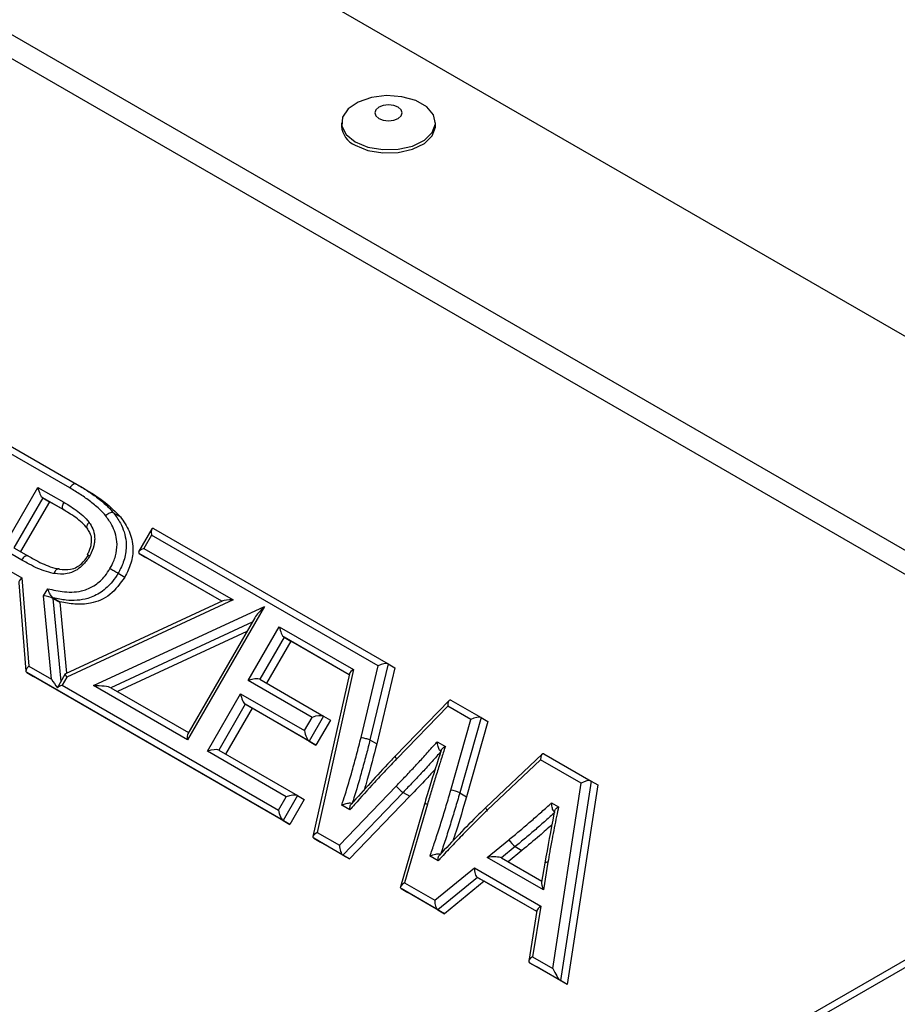
# Model space of a CAD drawing. Units: millimetres. Extents: x 0 to 420, y 0 to 297.
# Drawn here: x 246 to 250, y 29 to 34 of the extents above; entities that cross this region are included whole.
import ezdxf

# ---------------------------------------------------------------- set-up
doc = ezdxf.new("R2010")
doc.units = ezdxf.units.MM

msp = doc.modelspace()

# ---------------------------------------------------------------- linework, layer by layer
at = {"color": 7, "linetype": 'Continuous', "lineweight": 30}
for p, q in [((260.02644, 26.9201), (236.51904, 40.49063)), ((259.34276, 26.25328), (235.36396, 40.09595)), ((259.25286, 26.18544), (235.30719, 40.00898)), ((247.66228, 33.50399), (247.66228, 33.48766)), ((248.12895, 33.48766), (248.12895, 33.50399)), ((245.48233, 32.21055), (246.34789, 31.71088)), ((246.31456, 31.69163), (245.47257, 32.1777)), ((246.34789, 31.71088), (246.38122, 31.69163)), ((245.9803, 31.38918), (246.15665, 31.69463)), ((246.15665, 31.69463), (246.28427, 31.62096)), ((246.18022, 31.64253), (246.0372, 31.39482)), ((246.21355, 31.62328), (246.07054, 31.37557)), ((246.28413, 31.58255), (246.18022, 31.64253)), ((246.18022, 31.64253), (246.21355, 31.62328)), ((246.2844, 31.58238), (246.21355, 31.62328)), ((246.53208, 31.56755), (246.56542, 31.5483)), ((246.72133, 31.48823), (246.65594, 31.37497)), ((246.72969, 31.49047), (247.89413, 30.81825)), ((246.71992, 31.45762), (246.68175, 31.3915)), ((247.84429, 30.80854), (246.71992, 31.45762)), ((246.07589, 31.334), (245.9803, 31.38918)), ((246.0372, 31.39482), (246.1091, 31.35331)), ((246.65818, 31.36661), (246.69151, 31.34736)), ((246.68175, 31.3915), (247.12451, 31.1359)), ((245.94213, 31.32306), (246.07644, 31.24552)), ((246.40179, 31.35999), (246.40598, 31.35757)), ((247.06888, 31.12951), (246.69151, 31.34736)), ((246.55387, 31.26813), (246.5872, 31.24889)), ((246.0609, 31.22062), (246.09641, 30.78298)), ((246.07644, 31.24552), (246.11195, 30.80788)), ((246.18451, 31.156), (246.20519, 31.19181)), ((246.22371, 30.74336), (246.18451, 31.156)), ((246.23244, 31.14609), (246.23099, 31.14358)), ((246.23099, 31.14358), (246.26433, 31.12433)), ((246.23244, 31.14609), (246.26577, 31.12684)), ((246.26577, 31.12684), (246.26433, 31.12433)), ((246.26433, 31.12433), (246.29778, 30.77221)), ((247.07327, 31.13155), (246.29263, 30.76982)), ((247.12451, 31.1359), (246.29915, 30.75346)), ((246.43258, 30.71094), (247.28122, 31.10424)), ((247.28122, 31.10424), (246.89877, 30.44182)), ((247.23238, 31.04784), (246.90017, 30.47243)), ((247.19245, 30.97867), (246.55069, 30.68125)), ((247.19999, 30.73662), (247.35402, 31.0034)), ((247.35402, 31.0034), (247.72247, 30.7907)), ((247.37759, 30.95131), (247.25689, 30.74225)), ((247.41092, 30.93206), (247.29023, 30.72301)), ((247.37759, 30.95131), (247.41092, 30.93206)), ((247.70124, 30.76446), (247.41092, 30.93206)), ((246.11195, 30.80788), (246.22371, 30.74336)), ((247.72247, 30.7907), (247.54102, 29.9829)), ((247.75936, 30.45389), (247.84429, 30.80854)), ((247.89413, 30.81825), (247.80381, 30.44108)), ((247.92747, 30.799), (247.83714, 30.42183)), ((247.89413, 30.81825), (247.92747, 30.799)), ((247.37306, 30.04136), (246.10102, 30.7757)), ((246.10102, 30.7757), (246.13435, 30.75645)), ((247.4064, 30.02212), (246.13435, 30.75645)), ((246.29201, 30.76926), (246.25768, 30.7098)), ((246.29915, 30.75346), (246.27592, 30.71322)), ((247.51711, 30.55354), (247.19999, 30.73662)), ((247.25689, 30.74225), (247.57402, 30.55918)), ((247.70251, 30.77011), (247.52106, 29.9623)), ((246.27592, 30.71322), (247.34949, 30.09346)), ((246.89877, 30.44182), (246.43258, 30.71094)), ((246.51735, 30.70049), (246.90323, 30.47773)), ((246.99704, 30.38509), (247.16181, 30.67049)), ((247.16181, 30.67049), (247.47894, 30.48742)), ((248.1965, 30.6371), (247.92919, 30.36106)), ((248.2057, 30.63838), (248.35535, 30.55199)), ((247.18538, 30.6184), (247.05394, 30.39073)), ((247.21872, 30.59915), (247.08728, 30.37148)), ((247.50251, 30.43532), (247.18538, 30.6184)), ((247.18538, 30.6184), (247.21872, 30.59915)), ((247.53584, 30.41608), (247.21872, 30.59915)), ((248.18979, 30.60908), (247.93654, 30.34757)), ((248.30461, 30.5428), (248.18979, 30.60908)), ((247.47894, 30.48742), (247.51711, 30.55354)), ((247.57402, 30.55918), (247.50251, 30.43532)), ((247.60735, 30.53993), (247.53584, 30.41608)), ((247.57402, 30.55918), (247.60735, 30.53993)), ((248.20486, 30.19252), (248.30461, 30.5428)), ((248.35535, 30.55199), (248.24895, 30.17838)), ((248.35535, 30.55199), (248.38868, 30.53274)), ((248.38868, 30.53274), (248.28229, 30.15913)), ((247.80381, 30.44108), (247.83714, 30.42183)), ((247.05394, 30.39073), (247.44457, 30.16522)), ((247.50251, 30.43532), (247.53584, 30.41608)), ((248.13769, 30.43263), (248.17767, 30.40955)), ((247.38767, 30.15959), (246.99704, 30.38509)), ((248.65782, 30.37095), (248.37914, 30.10679)), ((248.65024, 30.34327), (248.38554, 30.09235)), ((248.85219, 30.22669), (248.65024, 30.34327)), ((248.66707, 30.37204), (248.90039, 30.23735)), ((247.6521, 29.91877), (247.93355, 30.21232)), ((248.71157, 29.30715), (248.85219, 30.22669)), ((248.90039, 30.23735), (248.74899, 29.24738)), ((248.93372, 30.2181), (248.78232, 29.22813)), ((248.90039, 30.23735), (248.93372, 30.2181)), ((247.34949, 30.09346), (247.38767, 30.15959)), ((247.44457, 30.16522), (247.37306, 30.04136)), ((247.4779, 30.14597), (247.4064, 30.02212)), ((247.44457, 30.16522), (247.4779, 30.14597)), ((247.96788, 30.18123), (247.66962, 29.87017)), ((248.00121, 30.16198), (247.70295, 29.85092)), ((247.96788, 30.18123), (248.00121, 30.16198)), ((248.24895, 30.17838), (248.28229, 30.15913)), ((247.7041, 30.09456), (247.66423, 30.11758)), ((248.07372, 30.12203), (247.95464, 29.71225)), ((248.08906, 30.12236), (247.97563, 29.732)), ((248.70505, 30.12921), (248.73914, 30.10953)), ((247.37306, 30.04136), (247.4064, 30.02212)), ((247.47534, 27.62806), (251.61225, 30.01664)), ((251.64559, 29.99739), (247.50867, 27.60881)), ((247.66962, 29.87017), (247.5248, 29.95377)), ((247.5248, 29.95377), (247.55813, 29.93452)), ((247.54102, 29.9829), (247.6521, 29.91877)), ((247.70295, 29.85092), (247.55813, 29.93452)), ((248.38519, 29.8584), (248.49331, 29.94644)), ((248.52429, 29.91228), (248.45553, 29.85628)), ((248.52429, 29.91228), (248.55763, 29.89303)), ((247.66962, 29.87017), (247.70295, 29.85092)), ((248.14179, 29.84189), (248.10181, 29.86497)), ((248.66466, 29.69706), (248.38519, 29.8584)), ((248.45553, 29.85628), (248.65612, 29.74048)), ((248.55763, 29.89303), (248.48886, 29.83704)), ((248.12535, 29.64557), (248.32203, 29.8067)), ((248.32203, 29.8067), (248.65147, 29.61652)), ((248.6706, 29.83036), (248.65522, 29.73492)), ((248.68683, 29.83457), (248.66466, 29.69706)), ((248.33711, 29.75951), (248.14042, 29.59838)), ((248.33711, 29.75951), (248.37044, 29.74026)), ((247.97563, 29.732), (248.12535, 29.64557)), ((248.37044, 29.74026), (248.17375, 29.57913)), ((248.63151, 29.58954), (248.37044, 29.74026)), ((248.14042, 29.59838), (247.9581, 29.70363)), ((247.9581, 29.70363), (247.99143, 29.68438)), ((248.17375, 29.57913), (247.99143, 29.68438)), ((248.65147, 29.61652), (248.61028, 29.36563)), ((248.14042, 29.59838), (248.17375, 29.57913)), ((248.63243, 29.59512), (248.59123, 29.34423)), ((248.61028, 29.36563), (248.71157, 29.30715)), ((248.74885, 29.24714), (248.59521, 29.33584)), ((248.59521, 29.33584), (248.62854, 29.31659)), ((248.78218, 29.22789), (248.62854, 29.31659)), ((248.78218, 29.22789), (248.74885, 29.24714)), ((248.78232, 29.22813), (248.74899, 29.24738)), ((248.78232, 29.22813), (248.78218, 29.22789))]:
    msp.add_line(p, q, dxfattribs=at)
at = {"color": 8, "linetype": 'Continuous', "lineweight": 30}
for p, q in [((247.06889, 31.12952), (246.65818, 31.36661)), ((246.23099, 31.14358), (246.27015, 30.73139)), ((247.2198, 31.02605), (246.51735, 30.70049)), ((247.70124, 30.76447), (247.37759, 30.95131)), ((248.63151, 29.58955), (248.33711, 29.75951))]:
    msp.add_line(p, q, dxfattribs=at)
at = {"color": 7, "linetype": 'Continuous', "lineweight": 30, "flags": 128}
for points in [[(247.73062, 33.40874), (247.79313, 33.38297), (247.86675, 33.37032), (247.9435, 33.37215), (248.01505, 33.38827), (248.07367, 33.41693), (248.11298, 33.45502), (248.12875, 33.49842), (248.11925, 33.54242), (248.08551, 33.58226), (248.0312, 33.61361), (247.96219, 33.63309), (247.88597, 33.63857), (247.81079, 33.62947), (247.74481, 33.60677), (247.69517, 33.57294), (247.66725, 33.53163), (247.66407, 33.48732), (247.68599, 33.44483), (247.73062, 33.40874)], [(247.84719, 33.52502), (247.86941, 33.51645), (247.89561, 33.51344), (247.92182, 33.51645), (247.94404, 33.52502), (247.95889, 33.53785), (247.9641, 33.55298), (247.95889, 33.56811), (247.94404, 33.58093), (247.92182, 33.5895), (247.89561, 33.59251), (247.86941, 33.5895), (247.84719, 33.58093), (247.83234, 33.56811), (247.82713, 33.55298), (247.83234, 33.53785), (247.84719, 33.52502)], [(247.73062, 33.39241), (247.79313, 33.36664), (247.86675, 33.35399), (247.9435, 33.35582), (248.01505, 33.37194), (248.07367, 33.4006), (248.11298, 33.43869), (248.12875, 33.48209), (248.12895, 33.48766)], [(246.34789, 31.71088), (246.34432, 31.7122), (246.34024, 31.71236), (246.33582, 31.71136), (246.33122, 31.70923), (246.32663, 31.70605), (246.3222, 31.70195), (246.31813, 31.69708), (246.31456, 31.69163)]]:
    msp.add_lwpolyline(points, dxfattribs=at)
at = {"color": 7, "linetype": 'Continuous', "lineweight": 30}
for centre, radius, start, end in [((247.77419, 33.49581), 0.11221, 184.16873, 247.15141), ((248.05365, 30.31041), 0.15507, 219.24118, 236.41631), ((248.18033, 30.04018), 0.1543, 63.5919, 80.85262), ((248.08181, 30.10237), 0.02126, 70.05238, 112.35699), ((248.58661, 29.99994), 0.10755, 209.83163, 234.59185), ((248.75443, 29.2568), 0.01116, 232.95799, 239.9876)]:
    msp.add_arc(centre, radius, start, end, dxfattribs=at)
for centre, major_axis, ratio, start_param, end_param in [((246.17332, 31.685), (-0.01163, 0.04339), 0.3178285, 1.2629967, 2.833793), ((246.73659, 31.44799), (-0.01163, 0.04339), 0.3178285, 5.9753857, 7.546182), ((246.69842, 31.38187), (0.04339, 0.01163), 0.3178882, 1.8785147, 3.449311), ((246.09311, 31.2359), (0.03084, 0.01951), 0.4817122, 1.8182444, 2.8940633), ((246.20118, 31.14638), (0.03412, -0.00743), 0.1970583, 0.5526614, 2.1234577), ((247.14117, 31.12627), (0.07011, -0.00314), 0.1302744, 1.8166437, 2.895664), ((247.29788, 31.09462), (0.06933, 0.06338), 0.1957018, 1.6326547, 2.587933), ((247.37069, 30.99378), (-0.01163, 0.04339), 0.3178285, 1.2629967, 2.833793), ((246.12862, 30.79826), (0.03084, 0.01951), 0.4817122, 1.8182444, 3.3890407), ((247.73913, 30.78108), (0.03629, 0.01591), 0.4085866, 1.862611, 2.8496967), ((247.86096, 30.79891), (0.03658, 0.01573), 0.4046855, 0.2932384, 1.8640347), ((246.24038, 30.73374), (-0.03812, 0.05935), 0.1289047, 1.3258533, 2.0911598), ((246.31582, 30.74383), (-0.02355, 0.02576), 0.1956552, 6.2213143, 7.3003346), ((247.21666, 30.72699), (0.04339, 0.01163), 0.3178882, 0.3077184, 1.8785147), ((246.29259, 30.7036), (0.04339, 0.01163), 0.3178882, 1.8785147, 2.6438212), ((246.25021, 30.6302), (0.01984, 0.09111), 0.1969946, 0.5526614, 0.7426332), ((246.44925, 30.70132), (0.07011, -0.00314), 0.130292, 0.24586, 1.8166564), ((247.17848, 30.66087), (-0.01163, 0.04339), 0.3178285, 1.2629967, 2.833793), ((248.20645, 30.59946), (-0.0056, 0.04003), 0.3925653, 5.9859221, 7.5567185), ((247.53378, 30.54392), (0.04339, 0.01163), 0.3178882, 0.3077184, 1.8785147), ((248.32128, 30.53317), (0.03746, 0.01518), 0.3927409, 0.2971298, 1.8679261), ((247.4956, 30.4778), (-0.01163, 0.04339), 0.3178285, 1.2629967, 2.833793), ((246.91543, 30.4322), (-0.01163, 0.04339), 0.3178285, 0.3077184, 1.2629967), ((247.0137, 30.37547), (0.04339, 0.01163), 0.3178882, 0.3077184, 1.8785147), ((248.66691, 30.33364), (-0.00467, 0.03954), 0.4046312, 5.9898464, 7.5606427), ((248.86886, 30.21706), (0.03494, 0.01678), 0.4271354, 0.2839334, 1.8547297), ((247.40433, 30.14996), (0.04339, 0.01163), 0.3178882, 0.3077184, 1.8785147), ((247.36616, 30.08384), (-0.01163, 0.04339), 0.3178285, 1.2629967, 2.833793), ((247.55768, 29.97327), (0.03629, 0.01591), 0.4085866, 1.862611, 3.4334073), ((247.66876, 29.90915), (-0.00571, 0.04009), 0.3911458, 1.2731171, 2.8439135), ((248.40186, 29.84877), (0.05619, 0.0045), 0.2019561, 0.2849479, 1.8557443), ((248.3387, 29.79708), (-0.00316, 0.03876), 0.424206, 1.285409, 2.8562054), ((247.99229, 29.72238), (0.03758, 0.0151), 0.3912011, 1.8683782, 3.4391745), ((248.68133, 29.68744), (-0.0242, 0.05091), 0.2018948, 0.2849236, 1.2857915), ((248.14202, 29.63595), (-0.00316, 0.03876), 0.424206, 1.285409, 2.8562054), ((248.66814, 29.60689), (0.03515, 0.01664), 0.4242585, 1.8560782, 2.8562295), ((248.62695, 29.356), (0.03515, 0.01664), 0.4242585, 1.8560782, 3.4268745), ((248.72823, 29.29753), (-0.02455, 0.05112), 0.1994294, 1.2867817, 2.7865376), ((248.71032, 29.1804), (0.03867, 0.06698), 0.2488491, 6.2831604, 6.3542008)]:
    msp.add_ellipse(centre, major_axis=major_axis, ratio=ratio, start_param=start_param, end_param=end_param, dxfattribs=at)
for points, knots in [([(246.34789, 31.71088), (246.36606, 31.70001), (246.40247, 31.67823), (246.45463, 31.64097), (246.49887, 31.605), (246.52277, 31.57806), (246.53208, 31.56755)], [0, 0, 0, 0, 0.2720653, 0.5451891, 0.8227016, 1, 1, 1, 1]), ([(246.49255, 31.55358), (246.48382, 31.56342), (246.46108, 31.58905), (246.41855, 31.62356), (246.36789, 31.65974), (246.33233, 31.68101), (246.31456, 31.69163)], [0, 0, 0, 0, 0.1722351, 0.4483609, 0.7243549, 1, 1, 1, 1]), ([(246.38122, 31.69163), (246.41871, 31.66917), (246.48563, 31.62909), (246.54105, 31.57298), (246.56542, 31.5483)], [0, 0, 0, 0, 0.5602086, 1, 1, 1, 1]), ([(246.28427, 31.62096), (246.28382, 31.62016), (246.28261, 31.61802), (246.28, 31.61245), (246.27744, 31.60409), (246.27697, 31.59459), (246.27906, 31.58675), (246.28244, 31.58395), (246.28413, 31.58255)], [0, 0, 0, 0, 0.0525866, 0.1414102, 0.3560612, 0.5707086, 0.7853543, 1, 1, 1, 1]), ([(246.28427, 31.62096), (246.29314, 31.61574), (246.31404, 31.60343), (246.34613, 31.58187), (246.38124, 31.55577), (246.40057, 31.53256), (246.41047, 31.52069)], [0, 0, 0, 0, 0.1914041, 0.4509598, 0.7189326, 1, 1, 1, 1]), ([(246.40334, 31.48867), (246.40306, 31.48904), (246.3947, 31.50005), (246.37615, 31.52056), (246.34409, 31.54477), (246.31318, 31.56544), (246.2929, 31.57738), (246.28413, 31.58255)], [0, 0, 0, 0, 0.0089318, 0.2660595, 0.5351825, 0.7989554, 1, 1, 1, 1]), ([(246.53208, 31.56755), (246.52996, 31.56837), (246.5257, 31.57002), (246.51678, 31.56883), (246.50718, 31.56504), (246.49923, 31.55976), (246.49458, 31.55564), (246.49288, 31.55391), (246.49255, 31.55358)], [0, 0, 0, 0, 0.214597, 0.4291931, 0.6438138, 0.8584865, 0.9730867, 1, 1, 1, 1]), ([(246.53208, 31.56755), (246.5438, 31.55136), (246.57343, 31.51041), (246.59737, 31.43783), (246.59267, 31.35734), (246.57381, 31.30423), (246.55821, 31.27599), (246.55387, 31.26813)], [0, 0, 0, 0, 0.2051415, 0.5187667, 0.7217231, 0.9225431, 1, 1, 1, 1]), ([(246.41047, 31.52069), (246.41014, 31.52037), (246.4084, 31.51871), (246.40442, 31.51433), (246.39986, 31.50727), (246.39762, 31.4994), (246.39851, 31.49266), (246.40173, 31.49), (246.40334, 31.48867)], [0, 0, 0, 0, 0.026662, 0.1415196, 0.3561928, 0.570812, 0.7854056, 1, 1, 1, 1]), ([(246.41047, 31.52069), (246.41211, 31.51828), (246.42055, 31.50594), (246.43389, 31.48003), (246.43946, 31.4453), (246.43535, 31.40724), (246.42631, 31.37858), (246.41575, 31.35888), (246.41295, 31.35367)], [0, 0, 0, 0, 0.0545654, 0.2799845, 0.5306074, 0.6472147, 0.9066151, 1, 1, 1, 1]), ([(246.51364, 31.2914), (246.51753, 31.29844), (246.53106, 31.32289), (246.54737, 31.36843), (246.55143, 31.43817), (246.52986, 31.50204), (246.50327, 31.53877), (246.49255, 31.55358)], [0, 0, 0, 0, 0.0789172, 0.2744282, 0.470142, 0.7863326, 1, 1, 1, 1]), ([(246.56542, 31.5483), (246.5812, 31.5258), (246.61272, 31.48086), (246.63233, 31.39972), (246.62199, 31.31768), (246.5988, 31.27183), (246.5872, 31.24889)], [0, 0, 0, 0, 0.2804565, 0.5600811, 0.7798125, 1, 1, 1, 1]), ([(246.39885, 31.49193), (246.40359, 31.48493), (246.41459, 31.46871), (246.42221, 31.45045), (246.42108, 31.43773), (246.42106, 31.43757)], [0, 0, 0, 0, 0.4281686, 0.9928723, 1, 1, 1, 1]), ([(246.42106, 31.43757), (246.42077, 31.42654), (246.42017, 31.40359), (246.40963, 31.37709), (246.40209, 31.36319), (246.4007, 31.36063)], [0, 0, 0, 0, 0.4299035, 0.8951102, 1, 1, 1, 1]), ([(246.1091, 31.35331), (246.10705, 31.35407), (246.10293, 31.3556), (246.09509, 31.35349), (246.0871, 31.34834), (246.08118, 31.34199), (246.07765, 31.33696), (246.07639, 31.33484), (246.07589, 31.334)], [0, 0, 0, 0, 0.2146457, 0.4292914, 0.6439384, 0.8585881, 0.9434374, 1, 1, 1, 1]), ([(246.23704, 31.2668), (246.23545, 31.26711), (246.21861, 31.27044), (246.18729, 31.27924), (246.14436, 31.29711), (246.10762, 31.31614), (246.08487, 31.32894), (246.07589, 31.334)], [0, 0, 0, 0, 0.0273421, 0.289675, 0.5517298, 0.8229463, 1, 1, 1, 1]), ([(246.1091, 31.35331), (246.11799, 31.34831), (246.1402, 31.33579), (246.17582, 31.31744), (246.21771, 31.29956), (246.24735, 31.29245), (246.26261, 31.28879)], [0, 0, 0, 0, 0.18361426, 0.45918327, 0.72145797, 1, 1, 1, 1]), ([(246.41295, 31.35367), (246.41111, 31.35066), (246.39985, 31.33225), (246.3776, 31.30521), (246.34073, 31.27822), (246.29322, 31.26121), (246.25835, 31.26468), (246.23704, 31.2668)], [0, 0, 0, 0, 0.0465734, 0.2849719, 0.4560731, 0.6675615, 1, 1, 1, 1]), ([(246.26261, 31.28879), (246.28101, 31.28682), (246.30988, 31.28372), (246.34874, 31.29736), (246.3777, 31.3187), (246.39539, 31.34026), (246.40446, 31.35508), (246.40598, 31.35757)], [0, 0, 0, 0, 0.3529798, 0.5537613, 0.7182092, 0.9527135, 1, 1, 1, 1]), ([(246.41295, 31.35367), (246.4127, 31.35381), (246.41097, 31.35481), (246.40696, 31.3571), (246.40262, 31.35956), (246.40036, 31.36085), (246.40086, 31.36055), (246.40093, 31.36051)], [0, 0, 0, 0, 0.03375222, 0.2329325, 0.58552851, 0.93787332, 1, 1, 1, 1]), ([(246.20519, 31.19181), (246.23231, 31.18561), (246.28983, 31.17247), (246.37213, 31.17522), (246.44258, 31.20779), (246.48622, 31.2481), (246.50595, 31.27925), (246.51364, 31.2914)], [0, 0, 0, 0, 0.2577741, 0.54657163, 0.71785906, 0.88987819, 1, 1, 1, 1]), ([(246.55387, 31.26813), (246.54508, 31.25428), (246.52211, 31.21809), (246.47139, 31.17135), (246.39134, 31.13418), (246.30888, 31.13057), (246.25379, 31.14175), (246.23244, 31.14609)], [0, 0, 0, 0, 0.1200614, 0.3136573, 0.5032687, 0.8074696, 1, 1, 1, 1]), ([(246.26261, 31.28879), (246.26064, 31.28953), (246.2567, 31.29099), (246.25018, 31.28842), (246.24412, 31.2826), (246.23987, 31.27512), (246.23781, 31.26949), (246.23714, 31.26717), (246.23704, 31.2668)], [0, 0, 0, 0, 0.214531, 0.4290603, 0.6436395, 0.8583235, 0.9774148, 1, 1, 1, 1]), ([(246.55387, 31.26813), (246.55173, 31.26937), (246.54747, 31.27183), (246.53842, 31.27707), (246.52865, 31.28272), (246.52052, 31.28742), (246.51574, 31.29019), (246.51399, 31.29121), (246.51364, 31.2914)], [0, 0, 0, 0, 0.21460222, 0.42920365, 0.64382767, 0.8584992, 0.97250404, 1, 1, 1, 1]), ([(246.5872, 31.24889), (246.56459, 31.21741), (246.51937, 31.15445), (246.42396, 31.1156), (246.33949, 31.11224), (246.29036, 31.12197), (246.26577, 31.12684)], [0, 0, 0, 0, 0.2790403, 0.5581752, 0.7789279, 1, 1, 1, 1]), ([(246.23244, 31.14609), (246.23076, 31.1473), (246.22742, 31.14971), (246.22186, 31.15657), (246.21623, 31.16536), (246.21056, 31.17659), (246.20708, 31.18564), (246.20548, 31.19083), (246.20521, 31.19172), (246.20519, 31.19181)], [0, 0, 0, 0, 0.1599115, 0.3193048, 0.4906733, 0.6967499, 0.9468458, 0.9948996, 1, 1, 1, 1]), ([(247.66423, 30.11758), (247.66962, 30.13486), (247.68734, 30.19163), (247.71224, 30.27493), (247.73798, 30.36986), (247.75205, 30.42516), (247.75936, 30.45389)], [0, 0, 0, 0, 0.1549286, 0.5088239, 0.7447421, 1, 1, 1, 1]), ([(247.80381, 30.44108), (247.80246, 30.43579), (247.79511, 30.40686), (247.78085, 30.35118), (247.75633, 30.2608), (247.7337, 30.18493), (247.7184, 30.1358), (247.7155, 30.12647)], [0, 0, 0, 0, 0.05023, 0.2748, 0.5290766, 0.9106085, 1, 1, 1, 1]), ([(247.75936, 30.45389), (247.76001, 30.45381), (247.76209, 30.45356), (247.76767, 30.45271), (247.77664, 30.45086), (247.78749, 30.44786), (247.79726, 30.44443), (247.80163, 30.4422), (247.80381, 30.44108)], [0, 0, 0, 0, 0.0447018, 0.1414082, 0.3560629, 0.5707107, 0.7853553, 1, 1, 1, 1]), ([(247.83714, 30.42183), (247.82227, 30.36284), (247.80292, 30.2861), (247.77975, 30.20997), (247.77439, 30.19235)], [0, 0, 0, 0, 0.768619, 1, 1, 1, 1]), ([(247.93355, 30.21232), (247.94965, 30.22896), (247.98184, 30.26224), (248.02952, 30.3129), (248.07663, 30.3642), (248.11246, 30.40437), (248.13282, 30.42717), (248.13769, 30.43263)], [0, 0, 0, 0, 0.2317514, 0.4635092, 0.6952667, 0.9270209, 1, 1, 1, 1]), ([(248.15718, 30.39037), (248.13718, 30.3291), (248.10805, 30.23991), (248.08196, 30.15014), (248.07378, 30.12203)], [0, 0, 0, 0, 0.6869162, 1, 1, 1, 1]), ([(248.17767, 30.40955), (248.17094, 30.38863), (248.1615, 30.35933), (248.14506, 30.30793), (248.12849, 30.25533), (248.10859, 30.18886), (248.09557, 30.14451), (248.08906, 30.12236)], [0, 0, 0, 0, 0.2191006, 0.306849, 0.5380241, 0.7691963, 1, 1, 1, 1]), ([(248.15601, 30.38357), (248.15441, 30.38481), (248.1512, 30.38728), (248.14673, 30.39455), (248.14275, 30.40397), (248.13944, 30.41609), (248.13807, 30.42592), (248.13774, 30.43157), (248.1377, 30.43254), (248.13769, 30.43263)], [0, 0, 0, 0, 0.16011114, 0.31970546, 0.49125785, 0.697422, 0.94744112, 0.99489489, 1, 1, 1, 1]), ([(248.15655, 30.39058), (248.15711, 30.39194), (248.15854, 30.39539), (248.16485, 30.40156), (248.17195, 30.40643), (248.17676, 30.40907), (248.17759, 30.40951), (248.17767, 30.40955)], [0, 0, 0, 0, 0.20890436, 0.5311275, 0.92096758, 0.99200767, 1, 1, 1, 1]), ([(247.93654, 30.34757), (247.93641, 30.34743), (247.91778, 30.32796), (247.88066, 30.28913), (247.81051, 30.21438), (247.75214, 30.14896), (247.71189, 30.10337), (247.7041, 30.09456)], [0, 0, 0, 0, 0.0016166, 0.2358144, 0.4700181, 0.8975594, 1, 1, 1, 1]), ([(247.92919, 30.36105), (247.92058, 30.35206), (247.84596, 30.27424), (247.77395, 30.1934), (247.71024, 30.12189)], [0, 0, 0, 0, 0.1154417, 1, 1, 1, 1]), ([(248.15601, 30.38357), (248.14128, 30.36707), (248.11095, 30.3331), (248.06437, 30.28237), (248.0164, 30.2314), (247.98403, 30.19793), (247.96788, 30.18123)], [0, 0, 0, 0, 0.2395984, 0.4934073, 0.7471515, 1, 1, 1, 1]), ([(248.12715, 30.296), (248.11317, 30.28053), (248.07199, 30.23493), (248.02937, 30.191), (248.00121, 30.16198)], [0, 0, 0, 0, 0.3393425, 1, 1, 1, 1]), ([(248.10181, 29.86497), (248.10886, 29.88582), (248.11982, 29.91819), (248.13909, 29.97607), (248.15902, 30.03875), (248.18263, 30.11554), (248.19745, 30.16687), (248.20486, 30.19252)], [0, 0, 0, 0, 0.19187127, 0.29785985, 0.53204724, 0.76623699, 1, 1, 1, 1]), ([(248.24895, 30.17838), (248.2415, 30.15258), (248.22659, 30.10092), (248.20283, 30.02364), (248.1787, 29.94778), (248.16183, 29.89785), (248.15362, 29.87354)], [0, 0, 0, 0, 0.2527746, 0.5061602, 0.7596351, 1, 1, 1, 1]), ([(248.28229, 30.15913), (248.26574, 30.10197), (248.24437, 30.02817), (248.22008, 29.95497), (248.21461, 29.93846)], [0, 0, 0, 0, 0.7744888, 1, 1, 1, 1]), ([(247.66423, 30.11758), (247.66431, 30.11762), (247.66509, 30.11804), (247.67002, 30.12058), (247.67906, 30.12435), (247.69115, 30.12765), (247.7013, 30.12898), (247.70986, 30.12878), (247.71362, 30.12724), (247.7155, 30.12647)], [0, 0, 0, 0, 0.0051425, 0.0479842, 0.2973922, 0.5042204, 0.6771913, 0.8383429, 1, 1, 1, 1]), ([(247.7041, 30.09456), (247.7041, 30.09465), (247.70406, 30.09565), (247.7039, 30.10122), (247.70452, 30.10986), (247.70663, 30.11834), (247.70884, 30.12126), (247.70969, 30.12237)], [0, 0, 0, 0, 0.0079777, 0.0845196, 0.476363, 0.7989163, 1, 1, 1, 1]), ([(248.37916, 30.10673), (248.3676, 30.09556), (248.28854, 30.01917), (248.21284, 29.93851), (248.14819, 29.86963)], [0, 0, 0, 0, 0.1461938, 1, 1, 1, 1]), ([(248.49331, 29.94644), (248.51021, 29.96031), (248.54403, 29.98808), (248.59402, 30.03096), (248.64377, 30.07425), (248.68058, 30.10729), (248.70101, 30.1256), (248.70505, 30.12921)], [0, 0, 0, 0, 0.2354205, 0.4709868, 0.706552, 0.9421214, 1, 1, 1, 1]), ([(248.73914, 30.10953), (248.73592, 30.09372), (248.72504, 30.04046), (248.71011, 29.96577), (248.69615, 29.88991), (248.68968, 29.85153), (248.68683, 29.83457)], [0, 0, 0, 0, 0.1725891, 0.5814856, 0.8151427, 1, 1, 1, 1]), ([(248.72098, 30.08152), (248.71935, 30.08279), (248.71608, 30.08534), (248.71177, 30.09285), (248.70819, 30.1025), (248.70555, 30.11496), (248.70496, 30.1242), (248.70504, 30.12911), (248.70505, 30.12921)], [0, 0, 0, 0, 0.1699274, 0.3394114, 0.5197979, 0.7297903, 0.9946341, 1, 1, 1, 1]), ([(248.71951, 30.08866), (248.72018, 30.09056), (248.72163, 30.09469), (248.72822, 30.10196), (248.73489, 30.10694), (248.73906, 30.10948), (248.73914, 30.10953)], [0, 0, 0, 0, 0.2729221, 0.5920485, 0.9918295, 1, 1, 1, 1]), ([(248.38554, 30.09235), (248.38285, 30.08974), (248.34507, 30.05314), (248.2881, 29.99682), (248.21607, 29.92165), (248.17253, 29.87491), (248.14778, 29.84831), (248.14179, 29.84189)], [0, 0, 0, 0, 0.0322253, 0.4530766, 0.6889518, 0.9248213, 1, 1, 1, 1]), ([(248.72098, 30.08152), (248.70595, 30.06804), (248.67446, 30.03981), (248.62591, 29.99756), (248.57554, 29.95436), (248.54139, 29.92632), (248.52429, 29.91228)], [0, 0, 0, 0, 0.2327004, 0.4875153, 0.7433043, 1, 1, 1, 1]), ([(248.7195, 30.08866), (248.71853, 30.0839), (248.70095, 29.99789), (248.68576, 29.91175), (248.67141, 29.83037)], [0, 0, 0, 0, 0.0553902, 1, 1, 1, 1]), ([(248.70657, 30.02026), (248.68613, 30.00209), (248.63718, 29.95858), (248.58691, 29.91716), (248.55763, 29.89303)], [0, 0, 0, 0, 0.4174659, 1, 1, 1, 1]), ([(248.10181, 29.86497), (248.10189, 29.86501), (248.10615, 29.86721), (248.11532, 29.87115), (248.12849, 29.87477), (248.13949, 29.87611), (248.14802, 29.87585), (248.15175, 29.87431), (248.15362, 29.87354)], [0, 0, 0, 0, 0.0050916, 0.2590979, 0.5104839, 0.6814963, 0.8404872, 1, 1, 1, 1]), ([(248.14179, 29.84189), (248.14179, 29.84198), (248.14176, 29.84285), (248.14169, 29.84825), (248.14239, 29.85678), (248.1447, 29.86546), (248.14708, 29.8685), (248.14806, 29.86976)], [0, 0, 0, 0, 0.00795, 0.0724239, 0.4571063, 0.7765348, 1, 1, 1, 1])]:
    msp.add_open_spline(points, degree=3, knots=knots, dxfattribs=at)
at = {"color": 8, "linetype": 'Continuous', "lineweight": 30}
for points, knots in [([(247.93654, 30.34757), (247.93594, 30.3483), (247.93468, 30.34985), (247.93193, 30.35349), (247.92937, 30.35768), (247.92833, 30.36061), (247.92926, 30.36078), (247.92943, 30.36082)], [0, 0, 0, 0, 0.1066885, 0.2275017, 0.5728181, 0.9181322, 1, 1, 1, 1]), ([(248.38554, 30.09235), (248.38511, 30.09293), (248.38392, 30.09457), (248.38132, 30.09845), (248.37895, 30.10306), (248.37816, 30.10623), (248.37918, 30.10647), (248.37939, 30.10653)], [0, 0, 0, 0, 0.0798054, 0.2256797, 0.5682502, 0.9108137, 1, 1, 1, 1]), ([(248.68683, 29.83457), (248.68592, 29.83457), (248.68386, 29.83457), (248.67914, 29.83433), (248.67392, 29.83338), (248.67064, 29.83185), (248.67093, 29.8306), (248.671, 29.83031)], [0, 0, 0, 0, 0.0982008, 0.221922, 0.5587711, 0.8956174, 1, 1, 1, 1])]:
    msp.add_open_spline(points, degree=3, knots=knots, dxfattribs=at)

doc.saveas('drawing.dxf')
